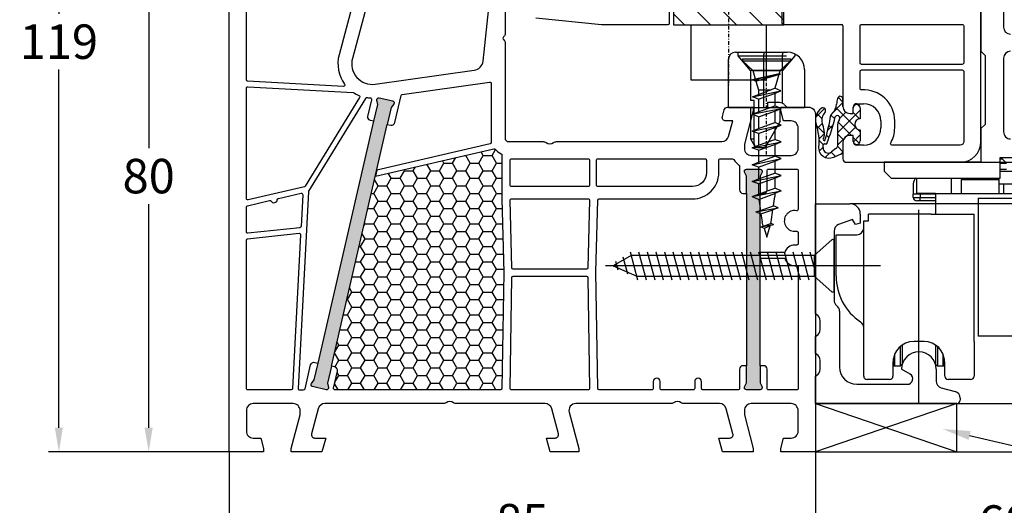
# Model space of a CAD drawing. Units: millimetres. Extents: x -5419 to -4057, y 8690 to 9205.
# Drawn here: x -4341 to -4199, y 8782 to 8852 of the extents above; entities that cross this region are included whole.
import ezdxf
from ezdxf import colors
from ezdxf.entities.mleader import LeaderData, LeaderLine
from ezdxf.math import Vec2, Vec3

# ---------------------------------------------------------------- set-up
doc = ezdxf.new("R2010")
doc.units = ezdxf.units.MM
for name, pattern in [('AUSGEZOGEN', [0]), ('BORDER', [1.75, 0.5, -0.25, 0.5, -0.25, 0, -0.25]), ('CONTINOUS', [0]), ('DASHDOT', [1, 0.5, -0.25, 0, -0.25]), ('DASHED', [15, 7, -8]), ('MITTE', [50.8, 31.75, -6.35, 6.35, -6.35])]:
    doc.linetypes.add(name, pattern=pattern)
for name, color, linetype in [('Bemaßung', 1, 'Continuous'), ('Beschlag', 160, 'AUSGEZOGEN'), ('Dichtungen', 6, 'AUSGEZOGEN'), ('Dämmschaum', 2, 'Continuous')]:
    doc.layers.add(name, color=color, linetype=linetype)
doc.styles.add('arialn', font='ARIALN.TTF')
doc.styles.get("Standard").update_dxf_attribs({"font": 'arial.ttf'})
doc.dimstyles.new('Bemaßung klein', dxfattribs={"dimtxt": 5, "dimasz": 3.5, "dimexe": 1.5, "dimexo": 0, "dimgap": 1.5, "dimtad": 0, "dimtih": 1, "dimtoh": 1, "dimdsep": 46, "dimtxsty": 'arialn', "dimcen": 0, "dimclrd": 256, "dimclre": 256, "dimclrt": 256, "dimadec": 0, "dimazin": 0, "dimtfac": 1, "dimtmove": 0, "dimatfit": 3, "dimfxl": 1, "dimtolj": 1, "dimarcsym": 0})

# ---------------------------------------------------------------- blocks, each defined once
blk = doc.blocks.new('080005')
h = blk.add_hatch(color=3)
h.dxf.hatch_style = 1
h.paths.add_polyline_path([(22.94, 47.5), (23.5, 49.93), (23.89, 50.43, 0.55076), (23.73, 50.91), (21.78, 51.36, 0.55076), (21.42, 51), (21.55, 50.38), (20.99, 47.95), (12.89, 12.87), (12.33, 10.43), (11.94, 9.94, 0.55076), (12.11, 9.46), (14.05, 9.01, 0.55076), (14.41, 9.36), (14.28, 9.98), (14.84, 12.42)])
h.paths.add_polyline_path([(77, 37.5), (77, 40), (77.27, 40.57, 0.55076), (77, 41), (75, 41, 0.55076), (74.73, 40.57), (75, 40), (75, 37.5), (75, 12.5), (75, 10), (74.73, 9.43, 0.55076), (75, 9), (77, 9, 0.55076), (77.27, 9.43), (77, 10), (77, 12.5)])
for points in [[(20, 65), (17.88, 57.08, 0.537319), (21.19, 53.33), (35.54, 55.35, 0.343613), (36.83, 56.67), (38.01, 67.66, -0.383131)], [(40, 68.5), (40, 60.51, -0.198912), (39.94, 60.37), (39.79, 60.21, 0.414214), (39.79, 59.79), (39.94, 59.63, -0.198912), (40, 59.49), (40, 45.5, 0.414214), (40.5, 45), (45.51, 45, -0.147477), (45.95, 44.87, 0.301511), (47.05, 44.87, -0.147477), (47.49, 45), (71.44, 45, 0.339454), (72.4, 45.74), (73.01, 48), (72, 48, -0.493145), (71.52, 48.63), (71.78, 49.63, -0.339454), (72.27, 50), (76, 50), (76, 49.5), (74.7, 44.65), (74.7, 44, 0.414214), (75.7, 43), (81.5, 43, 0.414214), (82.5, 44), (82.5, 47, 0.414214), (81.5, 48), (80.4, 48), (80, 49.5), (80, 50), (84, 50, -0.414214), (85, 49), (85, 0), (80, 0), (80, 0.5), (80.4, 2), (81.5, 2, 0.414214), (82.5, 3), (82.5, 6, 0.414214), (81.5, 7), (75.7, 7, 0.414214), (74.7, 6), (74.7, 5.35), (76, 0.5), (76, 0), (71.54, 0), (71, 2), (72.57, 2, 0.493145), (73.05, 2.63), (72.08, 6.26, 0.339454), (71.11, 7), (65.99, 7, -0.147477), (65.55, 7.13, 0.301511), (64.45, 7.13, -0.147477), (64.01, 7), (50.26, 7, 0.493145), (49.3, 5.74), (50.7, 0.5), (50.7, 0), (46.54, 0), (46, 2), (47.27, 2, 0.493145), (47.75, 2.63), (46.78, 6.26, 0.339454), (45.81, 7), (32.99, 7, -0.147477), (32.55, 7.13, 0.301511), (31.45, 7.13, -0.147477), (31.01, 7), (13.89, 7, 0.339454), (12.92, 6.26), (11.95, 2.63, 0.493145), (12.43, 2), (14, 2), (13.46, 0), (9, 0), (9, 0.5), (10.3, 5.35), (10.3, 6, 0.414214), (9.3, 7), (3.5, 7, 0.414214), (2.5, 6), (2.5, 3, 0.414214), (3.5, 2), (4.6, 2), (5, 0.5), (5, 0), (0, 0), (0, 70.88, -0.339454)], [(20.99, 47.95), (21.55, 50.38), (21.42, 51, -0.55076), (21.78, 51.36), (23.73, 50.91, -0.55076), (23.89, 50.43), (23.5, 49.93), (22.94, 47.5)], [(75, 37.5), (75, 40), (74.73, 40.57, -0.55076), (75, 41), (77, 41, -0.55076), (77.27, 40.57), (77, 40), (77, 37.5)], [(14.84, 12.42), (14.28, 9.98), (14.41, 9.36, -0.55076), (14.05, 9.01), (12.11, 9.46, -0.55076), (11.94, 9.94), (12.33, 10.43), (12.89, 12.87)], [(77, 12.5), (77, 10), (77.27, 9.43, -0.55076), (77, 9), (75, 9, -0.55076), (74.73, 9.43), (75, 10), (75, 12.5)]]:
    blk.add_lwpolyline(points, format="xyb")
for points in [[(17.8, 69.6, -0.414214), (18, 69.4), (18, 65.29, -0.065543), (17.99, 65.24), (15.95, 57.59, 0.227555), (16.74, 53.34, -0.632653), (16.57, 53.02), (2.69, 53.75, -0.39896), (2.5, 53.95), (2.5, 70.88, -0.339454), (4.35, 73.3), (12.3, 75.43, -0.540398), (12.55, 75.21, 0.03731), (12.5, 74.54), (12.5, 74.1, 0.414214), (17, 69.6)], [(2.71, 52.95), (17.99, 52.15, 0.048023), (18.83, 51.69, -0.459084), (18.92, 51.4), (11.04, 38.53, -0.201181), (10.91, 38.44), (2.74, 36.56, -0.482343), (2.5, 36.75), (2.5, 52.75, -0.429634)], [(39.81, 26), (39.55, 9.2, -0.409783), (39.35, 9), (15.33, 9, -0.482343), (15.14, 9.24), (15.7, 11.71, 0.414214), (15.33, 12.31), (14.84, 12.42), (22.94, 47.5), (23.43, 47.38, 0.414214), (24.03, 47.76), (24.94, 51.71, -0.310508), (25.11, 51.86), (37.77, 53.64, -0.455726), (38, 53.44), (38, 44.85, -0.349216), (37.84, 44.66), (21.41, 40.87), (21.21, 40), (38.38, 43.96, -0.282543), (38.58, 43.9, 0.109076), (39.44, 43.24, -0.290483), (39.55, 43.06), (39.55, 36.69)], [(20.99, 47.95), (20.5, 48.06, -0.414214), (20.13, 48.66), (20.68, 51.06, 0.465561), (20.5, 51.31, -0.026046), (19.98, 51.36, 0.039764), (19.95, 51.37, 0.260946), (19.78, 51.27), (11.53, 37.8, 0.125062), (11.5, 37.71), (10.01, 9.21, 0.429561), (10.21, 9), (10.81, 9, 0.349216), (11.01, 9.16), (11.81, 12.61, -0.414214), (12.41, 12.98), (12.89, 12.87)], [(40.95, 42.5), (52.05, 42.5, -0.414214), (52.25, 42.3), (52.25, 38.7, -0.414214), (52.05, 38.5), (40.95, 38.5, -0.414214), (40.75, 38.7), (40.75, 42.3, -0.414214)], [(62.7, 9, -0.414214), (62.5, 9.2), (62.5, 10.2, 1), (61.5, 10.2), (61.5, 9.2, -0.414214), (61.3, 9), (53.65, 9, -0.409783), (53.45, 9.2), (53.19, 26.11), (53.45, 36.5, -0.407054), (53.65, 36.7), (67.2, 36.7, 0.414214), (71, 40.5), (71, 42.3, -0.414214), (71.2, 42.5), (72.99, 42.5, -0.258255), (73.16, 42.41, 0.094081), (73.92, 41.59, -0.238125), (74, 41.43), (74, 38, 0.414214), (74.5, 37.5), (75, 37.5), (75, 12.5), (74.5, 12.5, 0.414214), (74, 12), (74, 9.2, -0.414214), (73.8, 9), (68.7, 9, -0.414214), (68.5, 9.2), (68.5, 10.2, 1), (67.5, 10.2), (67.5, 9.2, -0.414214), (67.3, 9)], [(53.45, 42.5), (69, 42.5, -0.414214), (69.2, 42.3), (69.2, 40.5, -0.414214), (67.2, 38.5), (53.45, 38.5, -0.414214), (53.25, 38.7), (53.25, 42.3, -0.414214)], [(78, 12, 0.414214), (77.5, 12.5), (77, 12.5), (77, 37.5), (77.5, 37.5, 0.414214), (78, 38), (78, 40.8, -0.414214), (78.2, 41), (82.3, 41, -0.414214), (82.5, 40.8), (82.5, 35.17, -0.46718), (82.26, 34.98, 1.09288), (82, 32), (82.3, 32, -0.414214), (82.5, 31.8), (82.5, 30.2, -0.414214), (82.3, 30), (82, 30, 0.337188), (80.55, 28.9), (77, 28.9), (77, 28.1), (80.55, 28.1, 0.337188), (82, 27), (82.3, 27, -0.414214), (82.5, 26.8), (82.5, 9.2, -0.414214), (82.3, 9), (78.2, 9, -0.414214), (78, 9.2)], [(10.68, 37.3), (10.44, 32.7, -0.368989), (10.26, 32.52), (2.72, 31.72, -0.445229), (2.5, 31.92), (2.5, 35.52, -0.349216), (2.66, 35.71), (5.86, 36.46, -0.315303), (6.08, 36.37, 0.70022), (6.99, 36.58, -0.315303), (7.15, 36.75), (10.43, 37.51, -0.498505)], [(40.95, 36.7), (52.05, 36.7, -0.421409), (52.24, 36.5), (52, 26.7, -0.407054), (51.8, 26.5), (41.2, 26.5, -0.407054), (41, 26.7), (40.76, 36.5, -0.421409)], [(10.15, 31.7, -0.460932), (10.37, 31.49), (9.21, 9.19, -0.399031), (9.01, 9), (2.7, 9, -0.414214), (2.5, 9.2), (2.5, 30.72, -0.383864), (2.68, 30.91)], [(41.2, 25.5), (51.8, 25.5, -0.409783), (52, 25.3), (52.25, 9.2, -0.418658), (52.05, 9), (40.95, 9, -0.418658), (40.75, 9.2), (41, 25.3, -0.409783)]]:
    blk.add_lwpolyline(points, format="xyb", close=True)
blk = doc.blocks.new('A$C6F842D93')
at = {"layer": 'Dichtungen'}
h = blk.add_hatch(dxfattribs=at)
h.set_pattern_fill('ANSI37', color=6, scale=0.4)
h.set_pattern_definition([(45, (3.2505, 4.5068), (-0.89803, 0.89803), []), (135, (3.2505, 4.5068), (-0.89803, -0.89803), [])])
h.paths.add_polyline_path([(6.5, 5.73), (6.5, 7.33, 1), (5.5, 7.33), (5.5, 6.53), (5, 6.53, -0.408897), (4, 7.51), (3.99, 8.53, 0.985458), (3.21, 8.71, 0.042739), (3.08, 7.87, -0.186895), (2.46, 6.56, 0.091991), (2.25, 6.27, -0.029325), (1.38, 2.57, -0.618032), (1.15, 2.84, 0.152135), (1.29, 4.03, 0.031479), (1.01, 5.11, -0.28292), (1.37, 6.64, 0.914296), (0.86, 7.25, 0.335545), (0.11, 4.96, -0.105831), (0.51, 1.63, 0.57464), (2.63, 0.13), (3.7, 0.62, 0.414122), (4, 0.92), (4, 2.29, -0.42489), (5, 3.33), (5.5, 3.33), (5.5, 2.53, 1), (6.5, 2.53), (6.5, 4.13, -0.999523)])
h.paths.add_polyline_path([(3.2, 4.61), (3.2, 1.72, -0.370435), (2.95, 1.42), (2.32, 0.93, -0.652093), (1.11, 1.58), (1.14, 1.97, -0.462166), (1.32, 2.11, 0.086142), (1.6, 2.09, 0.282386), (1.68, 2.16, 0.026175), (2.89, 6.01, -1.035413), (3.5, 5.66, 0.139544)], flags=16)
for p, q in [((4, 7.53), (3.99, 8.53)), ((5.5, 6.53), (5.5, 7.33)), ((6.5, 7.33), (6.5, 5.73)), ((5, 6.53), (5.5, 6.53)), ((3.2, 4.61), (3.2, 1.72)), ((5.5, 3.33), (5, 3.33)), ((5.5, 2.53), (5.5, 3.33)), ((6.5, 4.13), (6.5, 2.53)), ((1.11, 1.58), (1.14, 1.97)), ((4, 2.36), (4, 0.92)), ((2.95, 1.42), (2.32, 0.93))]:
    blk.add_line(p, q, dxfattribs=at)
blk.add_lwpolyline([(3.7, 0.62), (2.63, 0.13, -0.57464), (0.51, 1.63, 0.105743), (0.11, 4.96)], format="xyb", dxfattribs=at)
for centre, radius, start, end in [((8.07, 7.5), 5, 166.0445, 175.8267), ((3.6, 8.61), 0.4, 347.6371, 166.0445), ((2, 5.61), 2, 124.7648, 199.0407), ((1.09, 6.92), 0.4, 315.0187, 124.7648), ((1.08, 8.01), 2, 313.4821, 355.8267), ((5, 7.53), 1, 179.9548, 270), ((6, 7.33), 0.5, 0, 180), ((2.43, 5.58), 1.5, 135.0189, 198.1156), ((-29.69, 11.78), 32.41, 343.493, 350.212), ((-34.51, 15.67), 38.63, 339.5188, 345.5163), ((3.15, 5.84), 1, 133.4821, 154.5053), ((3.2, 5.85), 0.35, 328.2242, 152.2143), ((6.5, 4.93), 0.8, 90.0274, 269.9726), ((-7.45, 2.35), 8.9, 10.8879, 18.1156), ((5.2, 4.61), 2, 148.2241, 180), ((-0.68, 3.65), 2, 336.2865, 10.8879), ((5, 2.33), 1, 90, 178.0056), ((1.86, 1.52), 0.75, 175.6304, 308.0627), ((1.34, 2.76), 0.2, 156.2864, 283.1554), ((1.29, 1.96), 0.15, 76.7234, 175.6306), ((1.51, 2.89), 0.8, 256.7233, 276.4431), ((1.58, 2.19), 0.1, 276.4431, 339.5188), ((2.9, 1.72), 0.3, 278.7589, 0), ((6, 2.53), 0.5, 180, 0), ((3.7, 0.92), 0.3, 270.0611, 0.0444)]:
    blk.add_arc(centre, radius, start, end, dxfattribs=at)
blk = doc.blocks.new('080086')
for p, q in [((65, -74), (65, -21)), ((19.85, -56.8), (19.85, -55)), ((36.15, -55), (36.15, -56.8)), ((0.45, -56.05), (10, -57)), ((10, -57), (19.65, -57)), ((36.35, -57), (44.8, -57)), ((45, -57.2), (45, -68.9)), ((47, -68.5), (48, -68.5)), ((46, -69.9), (46.5, -69.9)), ((46.5, -69.9), (46.5, -69)), ((50.5, -71), (50.5, -72)), ((45, -74.1), (45, -76.5)), ((46.5, -73.1), (46, -73.1)), ((46.5, -74), (46.5, -73.1)), ((48, -74.5), (47, -74.5)), ((45.5, -77), (62, -77))]:
    blk.add_line(p, q)
for points in [[(47.7, -57), (62.3, -57, -0.414214), (62.5, -57.2), (62.5, -62.6, -0.414214), (62.3, -62.8), (47.7, -62.8, -0.414214), (47.5, -62.6), (47.5, -57.2, -0.414214)], [(52.5, -71, 0.433048), (47.71, -66.51, -0.433048), (47.5, -66.31), (47.5, -63.8, -0.414214), (47.7, -63.6), (62.3, -63.6, -0.414214), (62.5, -63.8), (62.5, -74, -0.414214), (62, -74.5), (52.1, -74.5, -0.573277), (51.92, -74.2, 0.12854), (52.5, -72)]]:
    blk.add_lwpolyline(points, format="xyb", close=True)
for centre, radius, start, end in [((19.65, -56.8), 0.2, 270, 0), ((36.35, -56.8), 0.2, 180, 270), ((44.8, -57.2), 0.2, 360, 90), ((47, -69), 0.5, 90, 180), ((48, -71), 2.5, 0, 90), ((46, -68.9), 1, 180, 270), ((48, -72), 2.5, 270, 0), ((46, -74.1), 1, 90, 180), ((47, -74), 0.5, 180, 270), ((62, -74), 3, 270, 0), ((45.5, -76.5), 0.5, 180, 270)]:
    blk.add_arc(centre, radius, start, end)
at = {"layer": 'Dichtungen', "color": 0}
blk.add_blockref('A$C6F842D93', (41, -76.43), dxfattribs=at)
blk = doc.blocks.new('*D116')
at = {"layer": 'Bemaßung', "lineweight": -2, "transparency": 16777216}
for p, q in [((-4311, 8789.54), (-4311, 8777.98)), ((-4226, 8789.54), (-4226, 8777.98)), ((-4307.5, 8779.48), (-4272.95, 8779.48)), ((-4229.5, 8779.48), (-4264.05, 8779.48))]:
    blk.add_line(p, q, dxfattribs=at)
at = {"layer": 'Bemaßung', "transparency": 16777216}
for points in [[(-4307.5, 8780.06), (-4307.5, 8778.89), (-4311, 8779.48)], [(-4229.5, 8780.06), (-4229.5, 8778.89), (-4226, 8779.48)]]:
    blk.add_solid(points, dxfattribs=at)
at = {"layer": 'Defpoints', "color": 0, "transparency": 16777216}
for p in [(-4311, 8789.54), (-4226, 8789.54), (-4226, 8779.48)]:
    blk.add_point(p, dxfattribs=at)
at = {"layer": 'Bemaßung', "transparency": 16777216, "insert": (-4268.5, 8779.48), "char_height": 5, "attachment_point": 5, "style": 'arialn'}
blk.add_mtext('\\A1;85', dxfattribs=at)
blk = doc.blocks.new('*D117')
at = {"layer": 'Bemaßung', "lineweight": -2, "transparency": 16777216}
for p, q in [((-4291.3, 8869.54), (-4324.16, 8869.54)), ((-4322.66, 8866.04), (-4322.66, 8833.59)), ((-4322.66, 8793.04), (-4322.66, 8825.49)), ((-4311, 8789.54), (-4324.16, 8789.54))]:
    blk.add_line(p, q, dxfattribs=at)
at = {"layer": 'Bemaßung', "transparency": 16777216}
for points in [[(-4323.25, 8866.04), (-4322.08, 8866.04), (-4322.66, 8869.54)], [(-4323.25, 8793.04), (-4322.08, 8793.04), (-4322.66, 8789.54)]]:
    blk.add_solid(points, dxfattribs=at)
at = {"layer": 'Defpoints', "color": 0, "transparency": 16777216}
for p in [(-4322.66, 8869.54), (-4291.3, 8869.54), (-4311, 8789.54)]:
    blk.add_point(p, dxfattribs=at)
at = {"layer": 'Bemaßung', "transparency": 16777216, "insert": (-4322.66, 8829.54), "char_height": 5, "attachment_point": 5, "style": 'arialn'}
blk.add_mtext('\\A1;80', dxfattribs=at)
blk = doc.blocks.new('*D71')
at = {"layer": 'Bemaßung', "lineweight": -2, "transparency": 16777216}
for p, q in [((-4267.3, 8908.54), (-4337.18, 8908.54)), ((-4335.68, 8905.04), (-4335.68, 8853.09)), ((-4335.68, 8793.04), (-4335.68, 8844.99)), ((-4311, 8789.54), (-4337.18, 8789.54))]:
    blk.add_line(p, q, dxfattribs=at)
at = {"layer": 'Bemaßung', "transparency": 16777216}
for points in [[(-4336.27, 8905.04), (-4335.1, 8905.04), (-4335.68, 8908.54)], [(-4336.27, 8793.04), (-4335.1, 8793.04), (-4335.68, 8789.54)]]:
    blk.add_solid(points, dxfattribs=at)
at = {"layer": 'Defpoints', "color": 0, "transparency": 16777216}
for p in [(-4267.3, 8908.54), (-4335.68, 8789.54), (-4311, 8789.54)]:
    blk.add_point(p, dxfattribs=at)
at = {"layer": 'Bemaßung', "transparency": 16777216, "insert": (-4335.68, 8849.04), "char_height": 5, "attachment_point": 5, "style": 'arialn'}
blk.add_mtext('\\A1;119', dxfattribs=at)
blk = doc.blocks.new('fensterbauschraube 4-2x32')
at = {"layer": 'Beschlag'}
for p, q in [((-0.328557, 3.774307), (-2.860208, 1.499999)), ((-0.000001, -3.621096), (0.000001, 3.621098)), ((-29.401927, 1.499998), (-32.000003, 0)), ((-28.43731, -2.100001), (-29.521324, 1.945594)), ((-2.860208, 1.499999), (-29.401927, 1.499998)), ((-27.19531, -2.100001), (-28.279324, 1.945594)), ((-25.95331, -2.100001), (-27.037324, 1.945594)), ((-24.71131, -2.100001), (-25.795324, 1.945594)), ((-23.469309, -2.100001), (-24.553323, 1.945594)), ((-22.227309, -2.100001), (-23.311323, 1.945594)), ((-20.985309, -2.100001), (-22.069323, 1.945594)), ((-19.743309, -2.100001), (-20.827323, 1.945594)), ((-18.501309, -2.100001), (-19.585323, 1.945594)), ((-17.259309, -2.100001), (-18.343323, 1.945594)), ((-16.017309, -2.100001), (-17.101323, 1.945594)), ((-14.775309, -2.100001), (-15.859323, 1.945594)), ((-13.53331, -2.100001), (-14.617323, 1.945594)), ((-12.29131, -2.100001), (-13.375324, 1.945594)), ((-11.04931, -2.100001), (-12.133324, 1.945594)), ((-9.80731, -2.100001), (-10.891324, 1.945594)), ((-8.56531, -2.100001), (-9.649324, 1.945594)), ((-7.32331, -2.100001), (-8.407324, 1.945594)), ((-6.08131, -2.100001), (-7.165324, 1.945594)), ((-4.83931, -2.100001), (-5.923324, 1.945594)), ((-3.59731, -2.100001), (-4.681324, 1.945594)), ((-2.86021, -0.215696), (-3.439324, 1.945594)), ((-2.860208, 1.499999), (-2.860209, -1.499997)), ((2.303093, 0), (-33.131751, 0)), ((-32.000003, 0), (-28.598079, -1.5)), ((-31.310475, -0.650089), (-31.644078, 0.594933)), ((-29.911447, -1.234888), (-30.571188, 1.227297)), ((-28.598079, -1.5), (-2.860209, -1.499997)), ((-2.860209, -1.499997), (-0.328558, -3.774305))]:
    blk.add_line(p, q, dxfattribs=at)
for centre, start, end in [((-0.199998, 3.621101), 359.999045, 130.000818), ((-0.2, -3.621097), 229.999825, 0.00022)]:
    blk.add_arc(centre, 0.2, start, end, dxfattribs=at)
blk = doc.blocks.new('PSK unten 8000')
at = {"layer": 'Beschlag', "linetype": 'DASHDOT'}
for p, q in [((-12.94, 67.97), (-12.94, 46.04)), ((-7.45, 36.15), (-7.45, 51.5))]:
    blk.add_line(p, q, dxfattribs=at)
at = {"layer": 'Beschlag'}
for p, q in [((26.93, 66.92), (26.93, 54.62)), ((23.63, 57.92), (23.63, 51.12)), ((23.63, 51.12), (24.23, 50.52)), ((24.23, 50.52), (24.23, 40.52)), ((26.93, 50.12), (26.93, 39.42)), ((24.23, 40.52), (23.63, 39.92)), ((23.63, 39.92), (23.63, 35.02)), ((26.43, 35.72), (54.43, 35.72)), ((26.43, 32.72), (26.43, 35.72)), ((23.63, 35.02), (9.63, 35.02)), ((9.63, 35.02), (9.63, 33.72)), ((26.43, 35.52), (26.73, 35.52)), ((26.43, 34.92), (27.33, 34.92)), ((27.33, 34.92), (26.73, 35.52)), ((9.63, 33.72), (10.63, 32.72)), ((26.43, 34.02), (27.33, 34.02)), ((26.43, 33.72), (55.13, 33.72)), ((10.63, 32.72), (26.43, 32.72)), ((13.83, 31.92), (13.83, 30.42)), ((14.33, 30.52), (14.33, 32.72)), ((19.33, 32.72), (19.33, 30.52)), ((20.78, 32.52), (26.28, 32.52)), ((20.78, 32.52), (20.78, 30.52)), ((23.53, 32.58), (23.53, 32.58)), ((26.13, 32.72), (26.13, 32.52)), ((26.28, 30.52), (26.28, 32.52)), ((26.28, 31.92), (55.13, 31.92)), ((26.95, 30.52), (26.95, 31.92)), ((13.83, 29.92), (13.83, 30.42)), ((14.83, 30.42), (13.83, 30.42)), ((17.03, 30.52), (14.33, 30.52)), ((14.83, 30.52), (14.83, 30.42)), ((17.03, 30.42), (14.83, 30.42)), ((14.83, 30.42), (14.83, 29.92)), ((17.03, 30.52), (17.03, 27.52)), ((17.03, 30.52), (33.03, 30.52)), ((-0.36, 13.02), (-0.36, 29.02)), ((-0.36, 29.02), (4.64, 29.02)), ((13.83, 29.92), (14.83, 29.92)), ((14.83, 29.42), (14.33, 29.42)), ((14.83, 29.42), (14.83, 29.92)), ((14.83, 29.92), (17.03, 29.92)), ((17.03, 29.42), (14.83, 29.42)), ((23.24, 29.82), (23.24, 9.82)), ((23.24, 29.82), (33.18, 29.82)), ((6.14, 27.52), (6.14, 26.21)), ((7.34, 26.52), (7.34, 27.52)), ((16.44, 27.52), (7.34, 27.52)), ((14.64, 0.02), (14.64, 28.11)), ((16.44, 27.52), (22.64, 27.52)), ((22.64, 9.02), (22.64, 27.52)), ((5.04, 26.72), (2.99, 25.98)), ((5.44, 26.02), (5.04, 26.72)), ((6.14, 26.21), (5.44, 26.02)), ((6.64, 11.02), (6.64, 26.52)), ((6.64, 26.52), (7.14, 26.52)), ((7.14, 26.52), (7.34, 26.52)), ((2.34, 25.04), (2.34, 15.02)), ((2.64, 18.52), (2.64, 24.52)), ((2.64, 24.52), (3.64, 24.52)), ((3.64, 24.52), (5.64, 24.52)), ((-0.16, 12.91), (-0.36, 13.02)), ((3.14, 13.42), (3.14, 5.32)), ((0.34, 10.75), (0.34, 12.04)), ((6.64, 4.02), (6.64, 11.02)), ((-0.36, 9.77), (-0.16, 9.89)), ((-0.36, 7.27), (-0.36, 9.77)), ((15.39, 9.02), (13.89, 9.02)), ((22.64, 9.02), (22.64, 4.02)), ((33.18, 9.82), (23.24, 9.82)), ((-0.16, 7.16), (-0.36, 7.27)), ((11.14, 5.52), (11.14, 7.22)), ((11.95, 8.31), (11.95, 5.52)), ((12.24, 8.53), (12.24, 5.74)), ((17.03, 8.53), (17.03, 5.74)), ((17.32, 8.31), (17.32, 5.52)), ((18.14, 5.52), (18.14, 7.22)), ((0.34, 5), (0.34, 6.29)), ((10.89, 6.02), (10.89, 4.02)), ((10.94, 5.52), (10.94, 6.57)), ((11.95, 5.52), (12.24, 5.74)), ((17.03, 5.74), (17.32, 5.52)), ((18.34, 5.52), (18.34, 6.57)), ((18.39, 4.02), (18.39, 6.02)), ((10.94, 5.52), (11.14, 5.52)), ((11.14, 5.52), (11.95, 5.52)), ((13.36, 4.31), (12.14, 5.02)), ((17.14, 5.02), (17.14, 3.29)), ((17.32, 5.52), (18.14, 5.52)), ((18.14, 5.52), (18.34, 5.52)), ((-0.36, 4.02), (-0.16, 4.14)), ((-0.36, 0.02), (-0.36, 4.02)), ((10.39, 3.52), (7.14, 3.52)), ((22.14, 3.52), (18.89, 3.52)), ((5.64, 2.82), (12.96, 2.82)), ((17.88, 2.32), (19.9, 1.78)), ((-0.36, 0.02), (20.14, 0.02)), ((20.64, 0.82), (20.64, 0.52))]:
    blk.add_line(p, q, dxfattribs=at)
at = {"layer": 'Beschlag', "linetype": 'CONTINOUS'}
for p, q in [((-20.94, 57.21), (-20.94, 54.96)), ((-17.84, 57.21), (-15.59, 54.96)), ((-14.07, 57.21), (-11.82, 54.96)), ((-10.3, 57.21), (-8.05, 54.96)), ((-6.53, 57.21), (-4.94, 55.63)), ((-4.94, 54.96), (-4.94, 57.21)), ((-20.94, 56.55), (-19.36, 54.96)), ((-20.94, 54.96), (-4.94, 54.96)), ((-18.44, 54.96), (-18.44, 46.96)), ((-7.44, 46.96), (-7.44, 54.96)), ((-12.95, 42.98), (-12.95, 49.98)), ((-11.95, 50.98), (-4.45, 50.98)), ((-10.92, 50.04), (-3.98, 50.04)), ((-10.92, 50.04), (-10.92, 49.76)), ((-7.85, 42.98), (-7.85, 50.68)), ((-5.14, 43.58), (-5.14, 50.68)), ((-3.98, 50.04), (-3.98, 49.76)), ((-10.92, 49.76), (-9.42, 48.32)), ((-10.92, 49.76), (-3.98, 49.76)), ((-3.98, 49.76), (-5.48, 48.32)), ((-9.53, 46.99), (-5.43, 47.82)), ((-9.53, 46.99), (-9.09, 47.15)), ((-9.42, 48.32), (-9.09, 47.15)), ((-9.42, 48.32), (-5.48, 48.32)), ((-9.09, 47.15), (-5.59, 47.88)), ((-8.98, 46.77), (-5.65, 47.77)), ((-5.65, 47.77), (-6.26, 45.77)), ((-5.65, 47.77), (-5.43, 47.82)), ((-5.48, 48.32), (-5.59, 47.88)), ((-5.43, 47.82), (-5.59, 47.88)), ((-1.95, 48.48), (-1.95, 42.98)), ((-18.44, 46.96), (-7.44, 46.96)), ((-8.98, 46.77), (-9.53, 46.99)), ((-8.98, 46.77), (-8.59, 45.54)), ((-8.59, 44.88), (-6.26, 45.77)), ((-5.37, 45.38), (-6.26, 45.77)), ((-9.48, 44.54), (-5.37, 45.38)), ((-9.48, 44.54), (-8.59, 44.88)), ((-8.59, 44.16), (-9.48, 44.54)), ((-8.59, 45.54), (-8.59, 44.88)), ((-8.59, 45.54), (-8.59, 44.88)), ((-8.59, 44.16), (-6.31, 44.99)), ((-8.48, 45.54), (-6.81, 45.54)), ((-6.31, 44.99), (-5.37, 45.38)), ((-6.26, 45.01), (-6.26, 43.22)), ((-6.26, 44.89), (-6.26, 43.22)), ((-12.95, 42.98), (-1.95, 42.98)), ((-9.75, 42.98), (-9.75, 38.41)), ((-9.53, 42), (-5.31, 42.83)), ((-9.53, 42), (-5.31, 42.83)), ((-9.53, 42), (-5.31, 42.83)), ((-9.25, 37.68), (-9.25, 42.98)), ((-8.59, 44.16), (-8.59, 42.33)), ((-8.59, 44.05), (-8.59, 42.33)), ((-8.59, 43.22), (-8.59, 42.33)), ((-8.59, 42.33), (-6.26, 43.22)), ((-8.59, 43.22), (-8.59, 42.33)), ((-8.59, 42.33), (-6.26, 43.22)), ((-8.59, 43.22), (-8.59, 42.33)), ((-8.59, 42.33), (-6.26, 43.22)), ((-5.57, 43.68), (-7.29, 43.68)), ((-7.29, 43.68), (-7.29, 42.98)), ((-5.31, 42.83), (-6.26, 43.22)), ((-5.31, 42.83), (-6.26, 43.22)), ((-5.31, 42.83), (-6.26, 43.22)), ((-6.26, 42.44), (-5.31, 42.83)), ((-6.26, 42.44), (-5.31, 42.83)), ((-6.26, 42.44), (-5.31, 42.83)), ((-5.45, 40.98), (-5.45, 42.98)), ((-4.45, 42.98), (-4.86, 43.38)), ((-9.53, 42), (-8.59, 42.33)), ((-9.53, 42), (-8.59, 42.33)), ((-9.53, 42), (-8.59, 42.33)), ((-8.59, 41.61), (-9.53, 42)), ((-8.59, 41.61), (-9.53, 42)), ((-8.59, 41.61), (-9.53, 42)), ((-8.59, 41.61), (-6.26, 42.44)), ((-8.59, 41.61), (-6.26, 42.44)), ((-8.59, 41.61), (-6.26, 42.44)), ((-8.59, 41.61), (-8.59, 39.94)), ((-8.59, 41.61), (-8.59, 39.94)), ((-8.59, 41.61), (-8.59, 39.94)), ((-6.26, 42.44), (-6.26, 40.78)), ((-6.26, 42.44), (-6.26, 40.78)), ((-6.26, 42.44), (-6.26, 40.78)), ((-9.53, 39.55), (-5.31, 40.39)), ((-9.53, 39.55), (-5.31, 40.39)), ((-9.53, 39.55), (-5.31, 40.39)), ((-8.59, 39.94), (-6.26, 40.78)), ((-8.59, 40.78), (-8.59, 39.94)), ((-8.59, 39.94), (-6.26, 40.78)), ((-8.59, 40.78), (-8.59, 39.94)), ((-8.59, 39.94), (-6.26, 40.78)), ((-8.59, 40.78), (-8.59, 39.94)), ((-8.59, 39.22), (-6.26, 40.06)), ((-8.59, 39.22), (-6.26, 40.06)), ((-8.59, 39.22), (-6.26, 40.06)), ((-5.45, 40.98), (-7.5, 37.43)), ((-5.31, 40.39), (-6.26, 40.78)), ((-5.31, 40.39), (-6.26, 40.78)), ((-5.31, 40.39), (-6.26, 40.78)), ((-6.26, 40.06), (-5.31, 40.39)), ((-6.26, 40.06), (-5.31, 40.39)), ((-6.26, 40.06), (-5.31, 40.39)), ((-6.26, 40.06), (-6.26, 38.33)), ((-9.53, 39.55), (-8.59, 39.94)), ((-9.53, 39.55), (-8.59, 39.94)), ((-9.53, 39.55), (-8.59, 39.94)), ((-8.59, 39.22), (-9.53, 39.55)), ((-8.59, 39.22), (-9.53, 39.55)), ((-8.59, 39.22), (-9.53, 39.55)), ((-8.59, 39.22), (-8.59, 37.5)), ((-9.75, 38.41), (-9.18, 37.43)), ((-9.75, 38.41), (-9.25, 38.41)), ((-9.53, 37.11), (-5.31, 38)), ((-9.53, 37.11), (-8.59, 37.5)), ((-8.75, 37.18), (-7.93, 37.18)), ((-8.59, 37.5), (-6.26, 38.33)), ((-8.59, 36.78), (-6.26, 37.61)), ((-5.31, 38), (-6.26, 38.33)), ((-6.26, 37.61), (-5.31, 38)), ((-6.26, 37.61), (-6.26, 35.89)), ((-8.59, 36.78), (-9.53, 37.11)), ((-8.59, 36.78), (-8.59, 35.06)), ((-8.59, 35.06), (-6.26, 35.89)), ((-5.31, 35.55), (-6.26, 35.89)), ((-9.53, 34.67), (-5.31, 35.55)), ((-9.53, 34.67), (-8.59, 35.06)), ((-8.59, 34.33), (-9.53, 34.67)), ((-8.59, 34.33), (-6.26, 35.17)), ((-8.59, 34.33), (-8.59, 32.61)), ((-6.26, 35.17), (-5.31, 35.55)), ((-6.26, 35.17), (-6.26, 33.45)), ((-9.53, 32.22), (-5.31, 33.11)), ((-8.59, 32.61), (-6.26, 33.45)), ((-5.31, 33.11), (-6.26, 33.45)), ((-6.26, 32.72), (-5.31, 33.11)), ((-9.53, 32.22), (-8.59, 32.61)), ((-8.59, 31.89), (-9.53, 32.22)), ((-8.59, 31.89), (-6.26, 32.72)), ((-8.59, 31.89), (-8.59, 30.38)), ((-6.26, 32.72), (-6.26, 31.26)), ((-9.53, 30.04), (-5.31, 30.88)), ((-9.53, 30.04), (-8.59, 30.38)), ((-9.53, 30.04), (-8.54, 29.65)), ((-8.59, 30.38), (-6.26, 31.26)), ((-8.54, 29.65), (-6.26, 30.49)), ((-6.42, 28.71), (-6.26, 30.04)), ((-5.31, 30.88), (-6.26, 31.26)), ((-5.31, 30.88), (-6.26, 30.49)), ((-6.26, 30.49), (-6.26, 30.04)), ((-8.54, 29.65), (-8.31, 28.04)), ((-8.31, 28.04), (-6.42, 28.71)), ((-5.76, 28.43), (-6.42, 28.71)), ((-8.98, 27.82), (-5.76, 28.43)), ((-8.98, 27.82), (-8.31, 28.04)), ((-8.98, 27.82), (-8.31, 28.04)), ((-8.98, 27.82), (-8.26, 27.54)), ((-8.98, 27.82), (-8.26, 27.54)), ((-8.26, 27.54), (-6.54, 28.15)), ((-8.26, 27.54), (-8.09, 26.38)), ((-6.76, 26.38), (-6.54, 28.15)), ((-5.76, 28.43), (-6.54, 28.15)), ((-8.26, 25.66), (-6.42, 25.99)), ((-8.26, 25.66), (-7.92, 25.77)), ((-7.92, 25.77), (-8.09, 26.38)), ((-7.92, 25.77), (-6.81, 26.16)), ((-7.92, 25.82), (-7.92, 25.77)), ((-7.81, 25.49), (-6.92, 25.82)), ((-7.42, 24.16), (-6.92, 25.82)), ((-6.42, 25.99), (-6.92, 25.82)), ((-6.81, 26.16), (-6.76, 26.38)), ((-6.42, 25.99), (-6.81, 26.16)), ((-8.26, 25.66), (-7.81, 25.49)), ((-7.81, 25.49), (-7.42, 24.16))]:
    blk.add_line(p, q, dxfattribs=at)
at = {"layer": 'Beschlag', "linetype": 'DASHED'}
for p, q in [((-11.55, 50.48), (-11.55, 50.98)), ((-11.55, 50.48), (-3.35, 50.48)), ((-9.75, 48.33), (-11.55, 50.48)), ((-3.35, 50.48), (-5.15, 48.33)), ((-3.35, 50.72), (-3.35, 50.48)), ((-9.75, 48.33), (-9.75, 43.98)), ((-5.15, 48.33), (-9.75, 48.33)), ((-9.25, 42.98), (-9.25, 43.98))]:
    blk.add_line(p, q, dxfattribs=at)
at = {"layer": 'Beschlag', "linetype": 'BORDER'}
blk.add_line((-9.25, 43.98), (-9.75, 43.98), dxfattribs=at)
at = {"layer": 'Beschlag', "linetype": 'MITTE'}
blk.add_line((9.1, 20.02), (-19.59, 20.02), dxfattribs=at)
at = {"layer": 'Beschlag'}
for centre, radius, start, end in [((27.93, 54.62), 1, 180, 270), ((27.93, 50.12), 1, 90, 180), ((27.93, 39.42), 1, 179.9998, 270), ((14.83, 31.92), 1, 126.8704, 179.9998), ((4.64, 27.52), 1.5, 0.0001, 90), ((14.33, 29.92), 0.5, 179.9996, 269.9999), ((3.34, 25.04), 1, 110, 179.9999), ((5.64, 25.52), 1, 270, 0), ((10.64, 18.52), 8, 180, 236.251), ((3.34, 15.02), 1, 179.9999, 233.13), ((-0.66, 12.04), 1, 0.0001, 60.0001), ((2.14, 13.42), 1, 0.0001, 53.1302), ((5.64, 11.04), 1, 0, 56.251), ((-0.66, 10.75), 1, 300, 0.0001), ((13.89, 6.02), 3, 90, 180), ((15.39, 6.02), 3, 0, 90), ((-0.66, 6.29), 1, 0.0001, 60.0001), ((14.64, 5.02), 2.5, 0, 180), ((-0.66, 5), 1, 300, 0.0001), ((5.64, 5.32), 2.5, 180, 270), ((12.96, 3.62), 0.8, 270, 60.0001), ((7.14, 4.02), 0.5, 179.9999, 269.9999), ((10.39, 4.02), 0.5, 269.9999, 0.0001), ((18.14, 3.29), 1, 179.9999, 254.9999), ((18.89, 4.02), 0.5, 179.9999, 269.9999), ((22.14, 4.02), 0.5, 269.9999, 0.0001), ((19.64, 0.82), 1, 0.0001, 75.0001), ((20.14, 0.52), 0.5, 269.9999, 0.0002)]:
    blk.add_arc(centre, radius, start, end, dxfattribs=at)
at = {"layer": 'Beschlag', "linetype": 'CONTINOUS'}
for centre, radius, start, end in [((-11.95, 49.98), 1, 90, 180), ((-7.55, 50.68), 0.3, 90, 179.9999), ((-4.84, 50.68), 0.3, 89.9999, 179.9998), ((-4.45, 48.48), 2.5, 0, 90), ((-5.57, 42.68), 1, 45, 90), ((-8.75, 37.68), 0.5, 179.9999, 270), ((-7.93, 37.68), 0.5, 270.0001, 330.0001)]:
    blk.add_arc(centre, radius, start, end, dxfattribs=at)
at = {"layer": 'Beschlag'}
blk.add_blockref('fensterbauschraube 4-2x32', (2.34, 20.02), dxfattribs=at)
blk = doc.blocks.new('*D121')
at = {"layer": 'Bemaßung', "lineweight": -2, "transparency": 16777216}
for p, q in [((-4165.5, 8811.34), (-4165.5, 8777.79)), ((-4226, 8789.54), (-4226, 8777.79)), ((-4222.5, 8779.29), (-4202.61, 8779.29)), ((-4169, 8779.29), (-4188.9, 8779.29))]:
    blk.add_line(p, q, dxfattribs=at)
at = {"layer": 'Bemaßung', "transparency": 16777216}
for points in [[(-4222.5, 8779.87), (-4222.5, 8778.71), (-4226, 8779.29)], [(-4169, 8779.87), (-4169, 8778.71), (-4165.5, 8779.29)]]:
    blk.add_solid(points, dxfattribs=at)
at = {"layer": 'Defpoints', "color": 0, "transparency": 16777216}
for p in [(-4165.5, 8811.34), (-4226, 8789.54), (-4165.5, 8779.29)]:
    blk.add_point(p, dxfattribs=at)
at = {"layer": 'Bemaßung', "transparency": 16777216, "insert": (-4195.75, 8779.29), "char_height": 5, "attachment_point": 5, "style": 'arialn'}
blk.add_mtext('\\A1;60.5', dxfattribs=at)
blk = doc.blocks.new('*D75')
at = {"layer": 'Bemaßung', "lineweight": -2, "transparency": 16777216}
for p, q in [((-4143.7, 8800.05), (-4143.7, 8803.55)), ((-4205.5, 8796.55), (-4142.2, 8796.55)), ((-4143.7, 8789.54), (-4143.7, 8796.55)), ((-4226, 8789.54), (-4142.2, 8789.54)), ((-4143.7, 8786.04), (-4143.7, 8782.54))]:
    blk.add_line(p, q, dxfattribs=at)
at = {"layer": 'Bemaßung', "transparency": 16777216}
for points in [[(-4144.29, 8800.05), (-4143.12, 8800.05), (-4143.7, 8796.55)], [(-4144.29, 8786.04), (-4143.12, 8786.04), (-4143.7, 8789.54)]]:
    blk.add_solid(points, dxfattribs=at)
at = {"layer": 'Defpoints', "color": 0, "transparency": 16777216}
for p in [(-4205.5, 8796.55), (-4143.7, 8796.55), (-4226, 8789.54)]:
    blk.add_point(p, dxfattribs=at)
at = {"layer": 'Bemaßung', "transparency": 16777216, "insert": (-4143.7, 8793.04), "char_height": 5, "attachment_point": 5, "style": 'arialn'}
blk.add_mtext('\\A1;7', dxfattribs=at)
blk = doc.blocks.new('*D76')
at = {"layer": 'Bemaßung', "lineweight": -2, "transparency": 16777216}
for p, q in [((-4205, 8831.55), (-4142.4, 8831.55)), ((-4143.9, 8828.05), (-4143.9, 8818.1)), ((-4143.9, 8800.05), (-4143.9, 8809.99)), ((-4205.5, 8796.55), (-4142.4, 8796.55))]:
    blk.add_line(p, q, dxfattribs=at)
at = {"layer": 'Bemaßung', "transparency": 16777216}
for points in [[(-4144.48, 8828.05), (-4143.32, 8828.05), (-4143.9, 8831.55)], [(-4144.48, 8800.05), (-4143.32, 8800.05), (-4143.9, 8796.55)]]:
    blk.add_solid(points, dxfattribs=at)
at = {"layer": 'Defpoints', "color": 0, "transparency": 16777216}
for p in [(-4205, 8831.55), (-4143.9, 8831.55), (-4205.5, 8796.55)]:
    blk.add_point(p, dxfattribs=at)
at = {"layer": 'Bemaßung', "transparency": 16777216, "insert": (-4143.9, 8814.05), "char_height": 5, "attachment_point": 5, "style": 'arialn'}
blk.add_mtext('\\A1;35', dxfattribs=at)
blk = doc.blocks.new('*D77')
at = {"layer": 'Bemaßung', "lineweight": -2, "transparency": 16777216}
for p, q in [((-4221, 8825.55), (-4150.21, 8825.55)), ((-4151.71, 8822.05), (-4151.71, 8815.1)), ((-4151.71, 8800.05), (-4151.71, 8806.99)), ((-4205.5, 8796.55), (-4150.21, 8796.55))]:
    blk.add_line(p, q, dxfattribs=at)
at = {"layer": 'Bemaßung', "transparency": 16777216}
for points in [[(-4152.3, 8822.05), (-4151.13, 8822.05), (-4151.71, 8825.55)], [(-4152.3, 8800.05), (-4151.13, 8800.05), (-4151.71, 8796.55)]]:
    blk.add_solid(points, dxfattribs=at)
at = {"layer": 'Defpoints', "color": 0, "transparency": 16777216}
for p in [(-4221, 8825.55), (-4151.71, 8825.55), (-4205.5, 8796.55)]:
    blk.add_point(p, dxfattribs=at)
at = {"layer": 'Bemaßung', "transparency": 16777216, "insert": (-4151.71, 8811.05), "char_height": 5, "attachment_point": 5, "style": 'arialn'}
blk.add_mtext('\\A1;29', dxfattribs=at)

msp = doc.modelspace()

# ---------------------------------------------------------------- hatches: boundary and pattern name
at = {"layer": 'Dämmschaum'}
h = msp.add_hatch(dxfattribs=at)
h.set_pattern_fill('HONEY', color=256, scale=0.4)
h.set_pattern_definition([(0, (-4283.6778, 8816.0254), (1.905, 1.09985), [1.27, -2.54]), (120, (-4283.6778, 8816.0254), (-1.905, 1.09985), [1.27, -2.54]), (60, (-4283.6778, 8816.0254), (4e-09, 2.199705), [-2.54, 1.27])])
h.paths.add_polyline_path([(-4271.195, 8815.541), (-4271.452, 8826.226), (-4271.452, 8832.598, 0.2904829), (-4271.567, 8832.779, -0.1090755), (-4272.421, 8833.438, 0.2825432), (-4272.619, 8833.504), (-4289.793, 8829.539), (-4296.161, 8801.959), (-4295.673, 8801.847, -0.4142136), (-4295.299, 8801.247), (-4295.867, 8798.786, 0.4823427), (-4295.672, 8798.541), (-4271.649, 8798.541, 0.4097831), (-4271.45, 8798.738)])

# ---------------------------------------------------------------- linework, layer by layer
at = {"color": 3}
for p, q in [((-4226.002, 8796.542), (-4205.502, 8789.542)), ((-4205.502, 8796.542), (-4226.002, 8789.542))]:
    msp.add_line(p, q, dxfattribs=at)
msp.add_lwpolyline([(-4226.002, 8789.542), (-4205.502, 8789.542), (-4205.502, 8796.542), (-4226.002, 8796.542)], close=True, dxfattribs=at)

# ---------------------------------------------------------------- block references
for name, p in [('080086', (-4267.002, 8908.541)), ('080005', (-4311.002, 8789.541))]:
    msp.add_blockref(name, p)
at = {"layer": 'Beschlag'}
msp.add_blockref('PSK unten 8000', (-4225.639, 8796.521), dxfattribs=at)

# ---------------------------------------------------------------- dimensions: what is measured, and where the dimension line sits
at = {"layer": 'Bemaßung'}
for base, p1, p2, picture, middle in [((-4335.684, 8789.541), (-4267.302, 8908.541), (-4311.002, 8789.541), '*D71', (-4335.684, 8849.041)), ((-4322.663, 8869.541), (-4311.002, 8789.541), (-4291.302, 8869.541), '*D117', (-4322.663, 8829.541))]:
    dim = msp.add_linear_dim(base=base, p1=p1, p2=p2, angle=90, dimstyle='Bemaßung klein', dxfattribs=at)
    dim.commit()
    dim.dimension.update_dxf_attribs({"geometry": picture, "text_midpoint": middle})
for base, p1, p2, picture, middle in [((-4143.9, 8831.545), (-4205.501, 8796.545), (-4205.002, 8831.545), '*D76', (-4143.9, 8814.045)), ((-4151.714, 8825.545), (-4205.501, 8796.545), (-4221.001, 8825.545), '*D77', (-4151.714, 8811.045)), ((-4143.704, 8796.545), (-4226.002, 8789.541), (-4205.501, 8796.545), '*D75', (-4143.704, 8793.043))]:
    dim = msp.add_linear_dim(base=base, p1=p1, p2=p2, angle=90, dimstyle='Bemaßung klein', dxfattribs=at)
    dim.commit()
    dim.dimension.update_dxf_attribs({"geometry": picture, "text_midpoint": middle, "dimtype": 160})
dim = msp.add_linear_dim(base=(-4165.504, 8779.29), p1=(-4226.002, 8789.541), p2=(-4165.504, 8811.342), dimstyle='Bemaßung klein', dxfattribs=at)
dim.commit()
dim.dimension.update_dxf_attribs({"geometry": '*D121', "text_midpoint": (-4195.753, 8779.29), "dimtype": 160})
dim = msp.add_linear_dim(base=(-4226.002, 8779.477), p1=(-4311.002, 8789.541), p2=(-4226.002, 8789.541), dimstyle='Bemaßung klein', dxfattribs=at)
dim.commit()
dim.dimension.update_dxf_attribs({"geometry": '*D116', "text_midpoint": (-4268.502, 8779.477)})

# ---------------------------------------------------------------- leaders
ml = msp.add_multileader_mtext('Standard')
ml.set_content('druckfeste Unterfütterung bauseits', color=256)
ml.set_leader_properties()
ml.build(insert=Vec2(0, 0))
ml.multileader.update_dxf_attribs({"text_top_attachment_type": 0, "text_bottom_attachment_type": 0})
ctx = ml.context
ctx.base_point, ctx.plane_origin = Vec3(-4148.719, 8780.804), Vec3(-4207.531, 8792.847)
notes = []
notes.append((ctx, [(0, (1, 1, 0), (-4156.719, 8780.804), (1, 0), 8, [(0, [(-4207.531, 8792.847)], 256, [])])]))
ctx.mtext.insert, ctx.mtext.flow_direction = Vec3(-4146.719, 8783.392), 5
for ctx, leaders in notes:
    for number, flags, end, landing, length, lines in leaders:
        leader = LeaderData()
        leader.index, (leader.has_last_leader_line, leader.has_dogleg_vector, leader.attachment_direction) = number, flags
        leader.last_leader_point, leader.dogleg_vector, leader.dogleg_length = Vec3(end), Vec3(landing), length
        for number, points, colour, breaks in lines:
            line = LeaderLine()
            line.index, line.vertices, line.color, line.breaks = number, Vec3.list(points), colors.encode_raw_color(colour), breaks
            leader.lines.append(line)
        ctx.leaders.append(leader)

doc.saveas('drawing.dxf')
